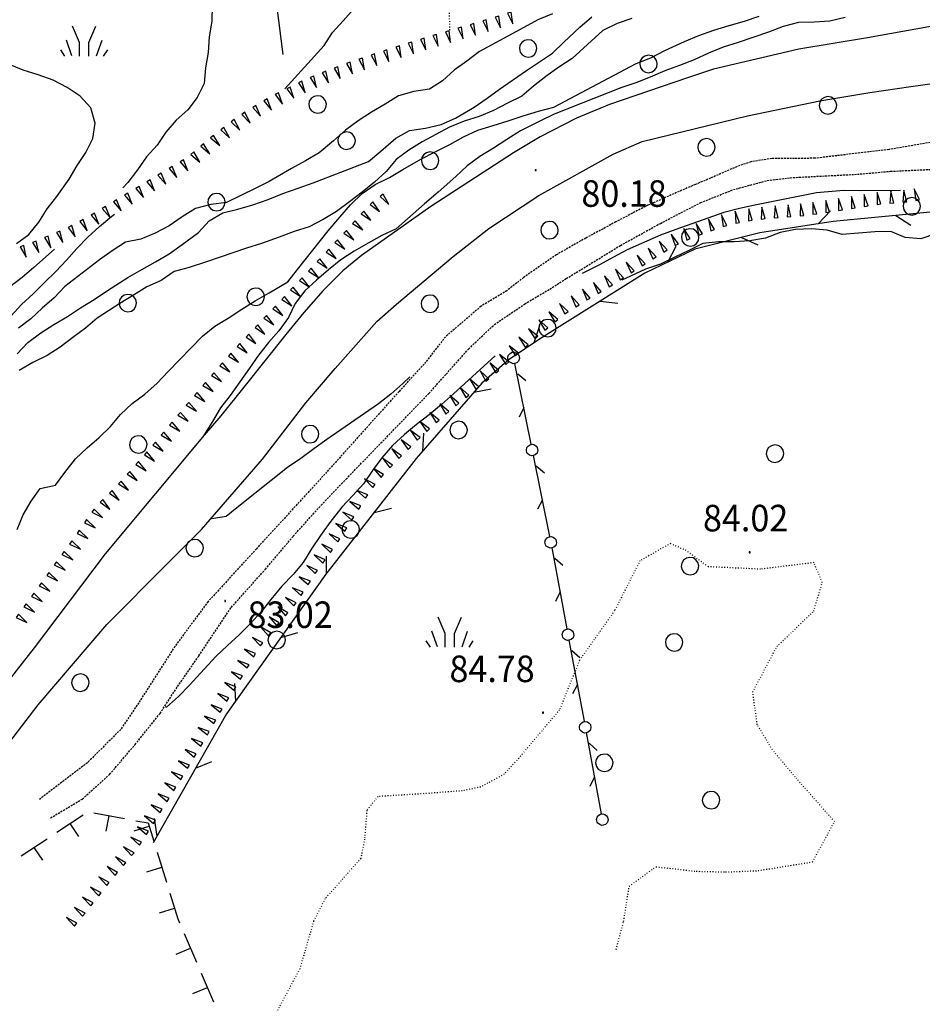
# Model space of a CAD drawing. Extents: x 1553577 to 1554172, y 4507799 to 4508639.
# Drawn here: x 1553902 to 1554017, y 4508079 to 4508205 of the extents above; entities that cross this region are included whole.
import ezdxf

# ---------------------------------------------------------------- set-up
doc = ezdxf.new("R2010")
doc.units = 0
doc.header["$MEASUREMENT"] = 0
doc.linetypes.add('DOT', pattern=[0.25, 0, -0.25])
doc.linetypes.add('HIDDEN', pattern=[0.375, 0.25, -0.125])
for name, color, linetype in [('ALBERO', 7, 'CONTINUOUS'), ('CURVA_DIRETT', 7, 'CONTINUOUS'), ('CURVA_INTERM', 7, 'CONTINUOUS'), ('DIVIS_COLTU', 7, 'CONTINUOUS'), ('ERBA', 7, 'CONTINUOUS'), ('FIUME', 7, 'CONTINUOUS'), ('MURO_A_SECCO', 7, 'CONTINUOUS'), ('PUNTO_QUOTA', 7, 'CONTINUOUS'), ('QUOTA', 7, 'CONTINUOUS'), ('RETE_METALL', 7, 'CONTINUOUS'), ('SIEPE', 7, 'CONTINUOUS'), ('SOMM_SCARPAT', 7, 'CONTINUOUS'), ('STRADA_BIANCA', 7, 'CONTINUOUS')]:
    doc.layers.add(name, color=color, linetype=linetype)
doc.styles.get("Standard").update_dxf_attribs({"font": 'txt', "height": 0.2})

# ---------------------------------------------------------------- blocks, each defined once
blk = doc.blocks.new('ALBERO')
at = {"layer": 'ALBERO', "color": 3, "linetype": 'CONTINUOUS'}
blk.add_lwpolyline([(1.06, 0.53), (0.8, 0.89), (0.44, 1.13), (0, 1.19), (-0.42, 1.09), (-0.78, 0.85), (-1.02, 0.47), (-1.08, 0.05), (-0.98, -0.39), (-0.74, -0.75), (-0.36, -0.97), (0.06, -1.05), (0.5, -0.95), (0.86, -0.69), (1.08, -0.33), (1.16, 0.11)], close=True, dxfattribs=at)
blk = doc.blocks.new('PUNTO')
at = {"layer": 'PUNTO_QUOTA', "color": 2, "linetype": 'CONTINUOUS'}
blk.add_lwpolyline([(-0.06, -0.06), (0.06, -0.06), (0.06, 0.06), (-0.06, 0.06)], close=True, dxfattribs=at)
at = {"layer": 'PUNTO_QUOTA', "color": 1, "linetype": 'CONTINUOUS'}
blk.add_lwpolyline([(0, 0), (0, 0)], dxfattribs=at)
at = {"layer": 'PUNTO_QUOTA', "color": 2, "linetype": 'CONTINUOUS'}
blk.add_lwpolyline([(0, 0), (0, 0)], dxfattribs=at)
blk.add_lwpolyline([(0, 0), (0, 0)], dxfattribs=at)
blk = doc.blocks.new('ERBA')
at = {"layer": 'ERBA', "color": 3, "linetype": 'CONTINUOUS'}
for p, q in [((-1.56, 0.02), (-2.26, 2.04)), ((1.6, 0.02), (2.3, 2.04)), ((-2.46, -0.02), (-2.98, 0.78)), ((2.5, -0.02), (3.02, 0.78))]:
    blk.add_line(p, q, dxfattribs=at)
for points in [[(-0.58, -0.02), (-0.58, 1.72), (-1.48, 3.82)], [(0.62, -0.02), (0.62, 1.72), (1.52, 3.82)]]:
    blk.add_lwpolyline(points, dxfattribs=at)

msp = doc.modelspace()

# ---------------------------------------------------------------- linework, layer by layer
at = {"layer": 'CURVA_DIRETT', "color": 2, "linetype": 'CONTINUOUS'}
msp.add_lwpolyline([(1553969.8, 4508206.13), (1553967.91, 4508205.33), (1553966.1, 4508204.38), (1553960.45, 4508201.28), (1553958.84, 4508200.07), (1553957.2, 4508198.9), (1553955.71, 4508197.53), (1553954.02, 4508196.45), (1553952.04, 4508196.16), (1553950.09, 4508195.63), (1553948.38, 4508194.53), (1553946.61, 4508193.52), (1553944.89, 4508192.41), (1553943.3, 4508191.2), (1553941.77, 4508189.86), (1553939.94, 4508188.32), (1553938.18, 4508187.3), (1553936.39, 4508186.31), (1553933.53, 4508184.66), (1553931.73, 4508183.74), (1553928.05, 4508181.94), (1553926.05, 4508181.68), (1553924.1, 4508181.2), (1553922.39, 4508180.11), (1553920.73, 4508178.95), (1553918.94, 4508178.03), (1553917.09, 4508177.25), (1553915.14, 4508176.86), (1553913.44, 4508175.77), (1553911.82, 4508174.59), (1553907.36, 4508171.21), (1553906, 4508169.73), (1553904.47, 4508168.44), (1553903.02, 4508167.06), (1553901.43, 4508165.84)], dxfattribs=at)
at = {"layer": 'CURVA_INTERM', "color": 10, "linetype": 'CONTINUOUS'}
msp.add_line((1553935.51, 4508196.51), (1553940.57, 4508202.04), dxfattribs=at)
for points in [[(1553901.18, 4508176.72), (1553902.75, 4508177.85), (1553904.04, 4508179.45), (1553905.12, 4508181.13), (1553906.34, 4508182.73), (1553907.94, 4508184.93), (1553908.93, 4508186.68), (1553910.07, 4508188.35), (1553910.94, 4508190.15), (1553911.27, 4508192.12), (1553910.68, 4508194.06), (1553909.34, 4508195.56), (1553907.68, 4508196.67), (1553905.86, 4508197.6), (1553903.94, 4508198.3), (1553902.02, 4508198.91), (1553900.16, 4508199.66), (1553898.48, 4508200.76), (1553897.18, 4508202.29), (1553896.21, 4508204.07), (1553895.08, 4508205.76), (1553893.91, 4508207.41), (1553893.09, 4508209.27), (1553893.06, 4508209.78)], [(1553926.74, 4508209.78), (1553926.45, 4508209.17), (1553926.23, 4508207.19), (1553926.18, 4508205.17), (1553925.86, 4508203.18), (1553925.7, 4508201.18), (1553925.36, 4508199.21), (1553925.2, 4508197.21), (1553924.3, 4508195.41), (1553923.1, 4508193.81), (1553921.6, 4508192.48), (1553920.3, 4508190.94), (1553919.18, 4508189.29), (1553917.82, 4508187.8), (1553916.66, 4508186.15), (1553915.45, 4508184.52), (1553914.79, 4508183.83)], [(1553940.57, 4508202.04), (1553941.63, 4508203.74), (1553943.01, 4508205.23), (1553944.35, 4508206.76)], [(1553901.25, 4508162.59), (1553902.64, 4508164.04), (1553904.28, 4508165.27), (1553905.98, 4508166.35), (1553907.71, 4508167.37), (1553909.39, 4508168.48), (1553911.11, 4508169.52), (1553912.83, 4508170.68), (1553915.41, 4508172.34), (1553917.21, 4508173.38), (1553918.98, 4508174.35), (1553920.7, 4508175.39), (1553922.37, 4508176.57), (1553924.48, 4508178.13), (1553925.84, 4508179.6), (1553927.57, 4508180.61), (1553929.53, 4508181.08), (1553931.45, 4508181.64), (1553933.38, 4508182.34), (1553935.25, 4508183.1), (1553937.21, 4508183.77), (1553939.14, 4508184.47), (1553946.24, 4508187.2), (1553947.8, 4508188.52), (1553949.73, 4508190.21), (1553951.49, 4508191.18), (1553953.52, 4508191.47), (1553955.52, 4508191.96), (1553957.38, 4508192.75), (1553959.75, 4508194.17), (1553961.41, 4508195.3), (1553963.02, 4508196.47), (1553966.45, 4508198.87), (1553968.14, 4508199.95), (1553969.8, 4508201.06), (1553971.23, 4508202.47), (1553973.27, 4508204.41), (1553974.82, 4508205.73)], [(1553901.27, 4508140.09), (1553902.05, 4508141.94), (1553903.05, 4508143.69), (1553904.21, 4508145.33), (1553906.18, 4508145.76), (1553907.37, 4508147.38), (1553908.73, 4508149.15), (1553910.21, 4508150.52), (1553911.76, 4508151.85), (1553913.21, 4508153.27), (1553914.5, 4508154.82), (1553916, 4508156.2), (1553917.61, 4508157.42), (1553919.17, 4508158.8), (1553920.58, 4508160.3), (1553925, 4508164.85), (1553926.57, 4508166.1), (1553928.29, 4508167.16), (1553930.01, 4508168.31), (1553931.73, 4508169.38), (1553933.5, 4508170.39), (1553935.9, 4508171.8), (1553937.13, 4508173.39), (1553941.09, 4508178.33), (1553942.55, 4508180.07), (1553943.93, 4508181.65), (1553945.44, 4508183.09), (1553947.1, 4508184.25), (1553948.91, 4508185.15), (1553950.63, 4508186.18), (1553952.93, 4508187.5), (1553954.77, 4508188.45), (1553956.63, 4508189.37), (1553958.4, 4508190.35), (1553960.23, 4508191.21), (1553962.18, 4508191.83), (1553964.13, 4508192.4), (1553966.04, 4508193.06), (1553967.98, 4508193.66), (1553969.95, 4508194.17), (1553980.48, 4508199.73), (1553982.35, 4508200.49), (1553984.18, 4508201.4), (1553986.66, 4508202.58), (1553988.52, 4508203.33), (1553990.43, 4508204), (1553992.39, 4508204.61), (1553994.34, 4508205.17), (1553996.25, 4508205.8)], [(1553979.93, 4508205.53), (1553978.04, 4508204.89), (1553976.24, 4508203.99), (1553972.28, 4508200.41), (1553970.61, 4508199.29), (1553968.94, 4508198.1), (1553967.36, 4508196.85), (1553965.84, 4508195.55), (1553964.02, 4508194.68), (1553962.23, 4508193.74), (1553960.39, 4508192.96), (1553958.48, 4508192.37), (1553956.62, 4508191.6), (1553954.84, 4508190.67), (1553953.09, 4508189.7), (1553951.38, 4508188.65), (1553949.76, 4508187.46), (1553948.48, 4508185.92), (1553947, 4508184.54), (1553945.43, 4508183.27), (1553943.82, 4508182.05), (1553942.14, 4508180.81), (1553940.41, 4508179.77), (1553938.62, 4508178.83), (1553936.7, 4508178.22), (1553934.79, 4508177.5), (1553932.55, 4508176.7), (1553930.61, 4508176.09), (1553927.25, 4508174.97), (1553925.36, 4508174.3), (1553923.29, 4508173.61), (1553921.34, 4508173.11), (1553919.7, 4508171.96), (1553917.86, 4508171.17), (1553916.17, 4508170.09), (1553914.39, 4508169), (1553911.52, 4508167.15), (1553910.01, 4508165.84), (1553908.38, 4508164.67), (1553906.79, 4508163.43), (1553905.09, 4508162.35), (1553903.25, 4508161.48), (1553901.54, 4508160.44)], [(1554007.26, 4508205.66), (1554005.28, 4508205.17), (1554003.26, 4508205.05), (1554001.25, 4508205.02), (1553999.32, 4508204.49), (1553997.45, 4508203.75), (1553993.55, 4508202.46), (1553991.63, 4508201.86), (1553989.77, 4508201.07), (1553987.92, 4508200.24), (1553986.05, 4508199.49), (1553984.16, 4508198.8), (1553982.3, 4508198.01), (1553980.43, 4508197.28), (1553978.52, 4508196.65), (1553969.98, 4508193.26), (1553968.17, 4508192.38), (1553965.68, 4508191.12), (1553963.96, 4508190.04), (1553962.23, 4508188.91), (1553960.49, 4508187.85), (1553958.88, 4508186.63), (1553957.4, 4508185.27), (1553955.14, 4508183.27), (1553953.39, 4508181.79), (1553949.77, 4508178.58), (1553947.94, 4508177.74), (1553946.17, 4508176.76), (1553944.41, 4508175.71), (1553942.7, 4508174.59), (1553941.11, 4508173.34), (1553939.57, 4508172.02), (1553938.09, 4508170.62), (1553936.86, 4508169.04), (1553936.01, 4508167.22), (1553934.77, 4508165.54), (1553933.43, 4508164.01), (1553932.16, 4508162.41), (1553931, 4508160.73), (1553928.52, 4508157.25), (1553927.3, 4508155.65), (1553926.27, 4508153.93), (1553925.1, 4508152.07)], [(1554014.34, 4508183.47), (1554009.11, 4508183.46), (1554007.08, 4508183.48), (1554003.57, 4508183.18), (1553995.68, 4508181.61), (1553993.73, 4508181.2), (1553991.7, 4508180.66), (1553985.55, 4508178.5), (1553983.62, 4508177.79), (1553981.19, 4508176.72), (1553979.36, 4508175.87), (1553977.58, 4508174.95), (1553975.81, 4508173.99), (1553973.6, 4508172.86)], [(1553900.48, 4508167.42), (1553901.84, 4508168.91), (1553903.33, 4508170.25), (1553904.73, 4508171.68), (1553906.2, 4508173.12), (1553907.57, 4508174.58), (1553908.91, 4508176.07), (1553910.3, 4508177.53), (1553911.8, 4508178.88), (1553913.38, 4508180.19), (1553913.72, 4508180.44)], [(1554018.82, 4508177.94), (1554016.93, 4508177.29), (1554014.93, 4508177.49), (1554013.07, 4508178.24), (1554011.06, 4508178.18), (1554006.86, 4508177.84), (1554004.94, 4508178.39), (1554002.93, 4508178.58), (1554000.9, 4508178.48), (1553998.92, 4508178.13), (1553997.04, 4508177.39), (1553995.05, 4508177.05), (1553993.05, 4508176.92), (1553991.04, 4508176.91), (1553989.04, 4508176.7), (1553987.25, 4508175.8), (1553985.43, 4508174.96), (1553983.59, 4508174.06), (1553981.7, 4508173.4), (1553979.75, 4508172.52), (1553978.67, 4508172.01)], [(1553906.03, 4508175.96), (1553903.42, 4508173.65), (1553901.89, 4508172.36), (1553900.29, 4508171.13), (1553898.64, 4508169.94), (1553896.84, 4508169.04), (1553893.23, 4508167.3), (1553891.3, 4508166.74), (1553889.39, 4508166.13), (1553887.49, 4508165.45), (1553877.96, 4508157.95), (1553870.21, 4508148.86)], [(1553962.45, 4508162.32), (1553957.1, 4508157.47), (1553955.59, 4508156.07), (1553954, 4508154.76), (1553952.39, 4508153.53), (1553950.82, 4508152.24), (1553949.32, 4508150.83), (1553947.95, 4508149.27), (1553946.73, 4508147.62), (1553945.61, 4508145.91), (1553944.23, 4508144.43), (1553942.8, 4508142.96), (1553941.3, 4508140.99), (1553940.09, 4508139.33), (1553938.95, 4508137.61), (1553937.87, 4508135.87), (1553936.57, 4508134.31), (1553935.15, 4508132.84), (1553933.73, 4508131.13), (1553932.48, 4508129.54), (1553931.1, 4508128), (1553929.66, 4508126.58), (1553928.18, 4508125.22), (1553926.71, 4508123.82), (1553924.72, 4508121.69), (1553923.32, 4508120.15), (1553921.9, 4508118.68), (1553920.39, 4508117.35), (1553920.23, 4508117.34)], [(1553951.53, 4508159.61), (1553950.64, 4508158.77), (1553949.09, 4508157.43), (1553947.5, 4508156.19), (1553940.91, 4508151.6), (1553939.22, 4508150.41), (1553937.56, 4508149.17), (1553935.88, 4508148), (1553929.59, 4508143.02), (1553928.01, 4508141.76), (1553926.17, 4508141.45)]]:
    msp.add_lwpolyline(points, dxfattribs=at)
at = {"layer": 'DIVIS_COLTU', "linetype": 'DOT'}
for points in [[(1553956.66, 4508204.03), (1553956.05, 4508222.83), (1553938.91, 4508221.65)], [(1553977.93, 4508086.32), (1553978.89, 4508089.9), (1553979.61, 4508094.41), (1553983.04, 4508096.9), (1553988.18, 4508096.32), (1553991.94, 4508096.23), (1553996.11, 4508096.4), (1554003.07, 4508097.52), (1554005.88, 4508102.67), (1554000.86, 4508108.37), (1553997.93, 4508111.87), (1553996, 4508115.08), (1553995.41, 4508119.28), (1553998.51, 4508125.1), (1554003.22, 4508129.63), (1554004.32, 4508133.3), (1554003.23, 4508135.84), (1553996.42, 4508135), (1553989.73, 4508135.31), (1553986.91, 4508137.38), (1553984.88, 4508138.28), (1553980.98, 4508136.08), (1553977.74, 4508129.69), (1553973.23, 4508123.32), (1553970.68, 4508116.98), (1553965.46, 4508110.8), (1553963.61, 4508108.77), (1553960.59, 4508107.1), (1553958.24, 4508106.62), (1553954.02, 4508106.3), (1553947.45, 4508105.88), (1553946.02, 4508104.13), (1553945.73, 4508100.43), (1553945.25, 4508097.96), (1553940.68, 4508092.8), (1553939.21, 4508089.93), (1553937.43, 4508083.81), (1553933.8, 4508077.04)]]:
    msp.add_lwpolyline(points, dxfattribs=at)
at = {"layer": 'FIUME', "color": 5, "linetype": 'CONTINUOUS'}
for points in [[(1554020.79, 4508204.94), (1554010.12, 4508203.04), (1554001.3, 4508201.6), (1553990.41, 4508199.01), (1553987.07, 4508197.9), (1553977.07, 4508194.5), (1553972.84, 4508192.73), (1553968.2, 4508190.34), (1553964.78, 4508188.3), (1553954.22, 4508181.45), (1553945.34, 4508175.17), (1553942.95, 4508173.21), (1553940.42, 4508170.7), (1553937.94, 4508167.86), (1553935.64, 4508165.06), (1553930.28, 4508158.3), (1553927.32, 4508154.62), (1553925.21, 4508152.15), (1553912.55, 4508136.96), (1553903.43, 4508124.93), (1553893.59, 4508112.38)], [(1553891.65, 4508101.63), (1553903.96, 4508117.63), (1553912.75, 4508127.9), (1553920.48, 4508135.69), (1553924.86, 4508140.08), (1553932.68, 4508149.07), (1553938.21, 4508156.32), (1553941.95, 4508160.69), (1553947.32, 4508166.73), (1553949.82, 4508168.93), (1553957.09, 4508175.02), (1553961.64, 4508178.62), (1553968.02, 4508182.83), (1553977.55, 4508188.16), (1553981.27, 4508189.75), (1553994.75, 4508193.07), (1554004.02, 4508194.98), (1554010.39, 4508196.02), (1554015.66, 4508196.79), (1554020.27, 4508197.44)]]:
    msp.add_lwpolyline(points, dxfattribs=at)
at = {"layer": 'MURO_A_SECCO', "linetype": 'CONTINUOUS'}
for p, q in [((1553906.36, 4508101.32), (1553909.7, 4508103.53)), ((1553911.06, 4508103.79), (1553915, 4508103.07)), ((1553912.67, 4508101.46), (1553913.03, 4508103.43)), ((1553909.14, 4508100.76), (1553908.03, 4508102.42)), ((1553916.24, 4508101.51), (1553918.15, 4508102.1)), ((1553901.78, 4508098.28), (1553905.11, 4508100.49)), ((1553904.55, 4508097.72), (1553903.45, 4508099.38)), ((1553919.19, 4508098.76), (1553920.37, 4508094.94)), ((1553917.87, 4508096.26), (1553919.78, 4508096.85)), ((1553919.5, 4508091), (1553921.41, 4508091.6)), ((1553922.65, 4508088.33), (1553924.23, 4508084.66)), ((1553921.61, 4508085.7), (1553923.44, 4508086.49)), ((1553924.82, 4508083.28), (1553926.4, 4508079.6)), ((1553923.77, 4508080.65), (1553925.61, 4508081.44))]:
    msp.add_line(p, q, dxfattribs=at)
for points in [[(1553916.47, 4508102.79), (1553918.02, 4508102.51), (1553918.74, 4508100.19)], [(1553920.82, 4508093.51), (1553921.84, 4508090.23), (1553922.06, 4508089.71)]]:
    msp.add_lwpolyline(points, dxfattribs=at)
at = {"layer": 'RETE_METALL', "color": 3, "linetype": 'CONTINUOUS'}
for p, q in [((1554005.36, 4508180.88), (1554003.8, 4508179.22)), ((1554013.74, 4508180.28), (1554015.66, 4508179.06)), ((1553985.55, 4508176.33), (1553984.52, 4508174.29)), ((1553993.96, 4508177.46), (1553996.05, 4508176.55)), ((1553975.87, 4508169.32), (1553978.13, 4508169.08)), ((1553968.12, 4508166.15), (1553967.41, 4508163.99)), ((1553959.71, 4508157.67), (1553961.95, 4508158.11)), ((1553953.27, 4508152.4), (1553953.15, 4508150.12)), ((1553946.95, 4508142.27), (1553949.16, 4508142.83)), ((1553940.8, 4508136.67), (1553940.8, 4508134.39)), ((1553935, 4508126.24), (1553937.18, 4508126.9)), ((1553929.1, 4508120.38), (1553929.2, 4508118.1)), ((1553924.09, 4508109.51), (1553926.19, 4508110.39)), ((1553918.82, 4508103.07), (1553919.15, 4508100.82))]:
    msp.add_line(p, q, dxfattribs=at)
for points in [[(1553915.96, 4508245.69), (1553930.71, 4508236.75), (1553935.27, 4508200.92)], [(1554021.7, 4508181.04), (1554005.71, 4508179.52), (1553996.32, 4508178.06), (1553988.02, 4508175.96), (1553981.62, 4508172.91), (1553968.44, 4508164.68), (1553964.29, 4508161.9), (1553960.72, 4508158.83), (1553952.32, 4508149.17), (1553940.79, 4508134.37), (1553928.05, 4508116.49), (1553918.66, 4508099.96)]]:
    msp.add_lwpolyline(points, dxfattribs=at)
at = {"layer": 'SIEPE', "color": 3, "linetype": 'CONTINUOUS'}
for p, q in [((1553964.69, 4508162.8), (1553964.63, 4508163.1)), ((1553967.06, 4508151), (1553964.98, 4508161.35)), ((1553966.37, 4508159.1), (1553965.34, 4508159.99)), ((1553966.12, 4508155.7), (1553965.51, 4508154.48)), ((1553969.44, 4508139.19), (1553967.35, 4508149.55)), ((1553968.75, 4508147.3), (1553967.71, 4508148.19)), ((1553968.49, 4508143.9), (1553967.88, 4508142.67)), ((1553971.09, 4508135.47), (1553970.07, 4508136.38)), ((1553970.78, 4508132.08), (1553970.15, 4508130.86)), ((1553973.86, 4508115.52), (1553971.93, 4508125.9)), ((1553973.29, 4508123.63), (1553972.26, 4508124.54)), ((1553972.98, 4508120.24), (1553972.35, 4508119.03)), ((1553976.06, 4508103.69), (1553974.13, 4508114.07)), ((1553975.49, 4508111.8), (1553974.46, 4508112.71)), ((1553975.18, 4508108.4), (1553974.55, 4508107.19))]:
    msp.add_line(p, q, dxfattribs=at)
for points in [[(1553964.94, 4508161.34), (1553964.75, 4508161.3), (1553964.48, 4508161.41), (1553964.24, 4508161.57), (1553964.13, 4508161.71), (1553964.06, 4508162.06), (1553964.13, 4508162.36), (1553964.36, 4508162.61), (1553964.54, 4508162.73), (1553964.86, 4508162.79), (1553965.11, 4508162.72), (1553965.31, 4508162.56), (1553965.47, 4508162.39), (1553965.55, 4508161.99), (1553965.45, 4508161.65), (1553965.21, 4508161.44), (1553964.94, 4508161.34)], [(1553967.32, 4508149.54), (1553967.12, 4508149.5), (1553966.85, 4508149.61), (1553966.62, 4508149.76), (1553966.51, 4508149.91), (1553966.44, 4508150.26), (1553966.5, 4508150.56), (1553966.73, 4508150.81), (1553966.91, 4508150.93), (1553967.23, 4508150.99), (1553967.49, 4508150.92), (1553967.68, 4508150.75), (1553967.84, 4508150.58), (1553967.92, 4508150.19), (1553967.83, 4508149.84), (1553967.58, 4508149.63), (1553967.32, 4508149.54)], [(1553969.69, 4508137.73), (1553969.49, 4508137.69), (1553969.23, 4508137.8), (1553968.99, 4508137.96), (1553968.88, 4508138.1), (1553968.81, 4508138.45), (1553968.87, 4508138.75), (1553969.11, 4508139), (1553969.29, 4508139.12), (1553969.6, 4508139.18), (1553969.86, 4508139.11), (1553970.06, 4508138.95), (1553970.21, 4508138.78), (1553970.29, 4508138.39), (1553970.2, 4508138.04), (1553969.95, 4508137.83), (1553969.69, 4508137.73)], [(1553971.66, 4508127.36), (1553969.77, 4508137.53), (1553969.73, 4508137.74)], [(1553971.89, 4508125.9), (1553971.69, 4508125.86), (1553971.43, 4508125.97), (1553971.2, 4508126.13), (1553971.09, 4508126.28), (1553971.02, 4508126.63), (1553971.09, 4508126.93), (1553971.33, 4508127.18), (1553971.51, 4508127.29), (1553971.82, 4508127.35), (1553972.08, 4508127.28), (1553972.28, 4508127.11), (1553972.43, 4508126.93), (1553972.5, 4508126.54), (1553972.41, 4508126.2), (1553972.16, 4508125.99), (1553971.89, 4508125.9)], [(1553974.09, 4508114.06), (1553973.89, 4508114.02), (1553973.63, 4508114.14), (1553973.4, 4508114.3), (1553973.29, 4508114.44), (1553973.22, 4508114.79), (1553973.29, 4508115.09), (1553973.53, 4508115.34), (1553973.71, 4508115.45), (1553974.02, 4508115.51), (1553974.28, 4508115.44), (1553974.48, 4508115.27), (1553974.63, 4508115.1), (1553974.7, 4508114.7), (1553974.6, 4508114.36), (1553974.36, 4508114.15), (1553974.09, 4508114.06)], [(1553976.29, 4508102.22), (1553976.09, 4508102.19), (1553975.83, 4508102.3), (1553975.6, 4508102.46), (1553975.49, 4508102.6), (1553975.42, 4508102.96), (1553975.49, 4508103.25), (1553975.73, 4508103.5), (1553975.91, 4508103.62), (1553976.22, 4508103.67), (1553976.48, 4508103.6), (1553976.68, 4508103.43), (1553976.83, 4508103.26), (1553976.9, 4508102.87), (1553976.8, 4508102.52), (1553976.56, 4508102.31), (1553976.29, 4508102.22)]]:
    msp.add_lwpolyline(points, dxfattribs=at)
at = {"layer": 'SOMM_SCARPAT', "color": 10, "linetype": 'CONTINUOUS'}
for points in [[(1553960.85, 4508205.2), (1553961.53, 4508203.83), (1553961.31, 4508205.34), (1553960.85, 4508205.2)], [(1553962.43, 4508205.68), (1553963.13, 4508204.32), (1553962.9, 4508205.82), (1553962.43, 4508205.68)], [(1553964.02, 4508206.18), (1553964.72, 4508204.82), (1553964.48, 4508206.32), (1553964.02, 4508206.18)], [(1553957.66, 4508204.26), (1553958.33, 4508202.89), (1553958.13, 4508204.39), (1553957.66, 4508204.26)], [(1553959.25, 4508204.72), (1553959.93, 4508203.36), (1553959.72, 4508204.86), (1553959.25, 4508204.72)], [(1553952.89, 4508202.84), (1553953.57, 4508201.49), (1553953.35, 4508202.99), (1553952.89, 4508202.84)], [(1553954.48, 4508203.32), (1553955.15, 4508201.96), (1553954.95, 4508203.46), (1553954.48, 4508203.32)], [(1553956.07, 4508203.79), (1553956.74, 4508202.42), (1553956.54, 4508203.93), (1553956.07, 4508203.79)], [(1553948.14, 4508201.35), (1553948.84, 4508200), (1553948.6, 4508201.5), (1553948.14, 4508201.35)], [(1553949.72, 4508201.86), (1553950.42, 4508200.51), (1553950.18, 4508202.01), (1553949.72, 4508201.86)], [(1553951.3, 4508202.36), (1553952, 4508201), (1553951.77, 4508202.5), (1553951.3, 4508202.36)], [(1553944.99, 4508200.29), (1553945.72, 4508198.96), (1553945.45, 4508200.45), (1553944.99, 4508200.29)], [(1553946.56, 4508200.83), (1553947.29, 4508199.5), (1553947.02, 4508200.99), (1553946.56, 4508200.83)], [(1553941.86, 4508199.17), (1553942.62, 4508197.85), (1553942.32, 4508199.34), (1553941.86, 4508199.17)], [(1553943.42, 4508199.74), (1553944.18, 4508198.43), (1553943.88, 4508199.91), (1553943.42, 4508199.74)], [(1553938.77, 4508197.96), (1553939.56, 4508196.66), (1553939.23, 4508198.14), (1553938.77, 4508197.96)], [(1553940.32, 4508198.57), (1553941.11, 4508197.27), (1553940.77, 4508198.75), (1553940.32, 4508198.57)], [(1553935.78, 4508196.52), (1553936.68, 4508195.3), (1553936.21, 4508196.74), (1553935.78, 4508196.52)], [(1553937.26, 4508197.26), (1553938.12, 4508196.01), (1553937.71, 4508197.47), (1553937.26, 4508197.26)], [(1553932.84, 4508194.97), (1553933.8, 4508193.79), (1553933.27, 4508195.21), (1553932.84, 4508194.97)], [(1553934.3, 4508195.76), (1553935.21, 4508194.55), (1553934.73, 4508195.99), (1553934.3, 4508195.76)], [(1553931.41, 4508194.12), (1553932.43, 4508192.99), (1553931.83, 4508194.38), (1553931.41, 4508194.12)], [(1553930.02, 4508193.22), (1553931.08, 4508192.13), (1553930.42, 4508193.5), (1553930.02, 4508193.22)], [(1553927.33, 4508191.27), (1553928.46, 4508190.25), (1553927.71, 4508191.57), (1553927.33, 4508191.27)], [(1553928.65, 4508192.27), (1553929.76, 4508191.22), (1553929.05, 4508192.56), (1553928.65, 4508192.27)], [(1553926.03, 4508190.23), (1553927.19, 4508189.25), (1553926.41, 4508190.55), (1553926.03, 4508190.23)], [(1553924.76, 4508189.17), (1553925.92, 4508188.19), (1553925.13, 4508189.48), (1553924.76, 4508189.17)], [(1553923.48, 4508188.11), (1553924.64, 4508187.12), (1553923.86, 4508188.42), (1553923.48, 4508188.11)], [(1553920.7, 4508186.31), (1553921.7, 4508185.16), (1553921.12, 4508186.56), (1553920.7, 4508186.31)], [(1553922.12, 4508187.17), (1553923.12, 4508186.02), (1553922.54, 4508187.42), (1553922.12, 4508187.17)], [(1553919.28, 4508185.45), (1553920.28, 4508184.3), (1553919.7, 4508185.7), (1553919.28, 4508185.45)], [(1553916.44, 4508183.74), (1553917.43, 4508182.58), (1553916.86, 4508183.99), (1553916.44, 4508183.74)], [(1553917.86, 4508184.58), (1553918.86, 4508183.44), (1553918.28, 4508184.84), (1553917.86, 4508184.58)], [(1553915.01, 4508182.89), (1553916, 4508181.73), (1553915.43, 4508183.14), (1553915.01, 4508182.89)], [(1553947.73, 4508182.74), (1553948.83, 4508181.69), (1553948.13, 4508183.03), (1553947.73, 4508182.74)], [(1554008.53, 4508181.27), (1554008.04, 4508182.71), (1554008.04, 4508181.19), (1554008.53, 4508181.27)], [(1554010.17, 4508181.52), (1554009.68, 4508182.97), (1554009.68, 4508181.45), (1554010.17, 4508181.52)], [(1554011.81, 4508181.78), (1554011.32, 4508183.22), (1554011.33, 4508181.7), (1554011.81, 4508181.78)], [(1554013.46, 4508181.92), (1554013.08, 4508183.4), (1554012.97, 4508181.88), (1554013.46, 4508181.92)], [(1554015.12, 4508182.05), (1554014.74, 4508183.53), (1554014.63, 4508182.02), (1554015.12, 4508182.05)], [(1554016.75, 4508182.34), (1554016.09, 4508183.72), (1554016.28, 4508182.21), (1554016.75, 4508182.34)], [(1553912.15, 4508181.19), (1553913.15, 4508180.04), (1553912.58, 4508181.44), (1553912.15, 4508181.19)], [(1553913.58, 4508182.04), (1553914.57, 4508180.88), (1553914, 4508182.29), (1553913.58, 4508182.04)], [(1553946.43, 4508181.7), (1553947.64, 4508180.78), (1553946.79, 4508182.04), (1553946.43, 4508181.7)], [(1553997, 4508179.89), (1553996.58, 4508181.35), (1553996.51, 4508179.83), (1553997, 4508179.89)], [(1553998.65, 4508180.04), (1553998.28, 4508181.51), (1553998.16, 4508180), (1553998.65, 4508180.04)], [(1554000.3, 4508180.16), (1553999.93, 4508181.64), (1553999.81, 4508180.13), (1554000.3, 4508180.16)], [(1554001.96, 4508180.3), (1554001.52, 4508181.76), (1554001.47, 4508180.24), (1554001.96, 4508180.3)], [(1554003.61, 4508180.52), (1554003.12, 4508181.96), (1554003.12, 4508180.44), (1554003.61, 4508180.52)], [(1554005.25, 4508180.77), (1554004.76, 4508182.21), (1554004.76, 4508180.69), (1554005.25, 4508180.77)], [(1554006.89, 4508181.02), (1554006.41, 4508182.46), (1554006.4, 4508180.94), (1554006.89, 4508181.02)], [(1553910.73, 4508180.35), (1553911.71, 4508179.19), (1553911.15, 4508180.59), (1553910.73, 4508180.35)], [(1553945.28, 4508180.51), (1553946.55, 4508179.67), (1553945.62, 4508180.86), (1553945.28, 4508180.51)], [(1553992.11, 4508179.01), (1553991.41, 4508180.36), (1553991.64, 4508178.86), (1553992.11, 4508179.01)], [(1553993.72, 4508179.4), (1553993.18, 4508180.83), (1553993.23, 4508179.31), (1553993.72, 4508179.4)], [(1553995.35, 4508179.68), (1553994.9, 4508181.14), (1553994.86, 4508179.62), (1553995.35, 4508179.68)], [(1553907.81, 4508178.77), (1553908.7, 4508177.54), (1553908.25, 4508178.99), (1553907.81, 4508178.77)], [(1553909.29, 4508179.52), (1553910.24, 4508178.33), (1553909.72, 4508179.76), (1553909.29, 4508179.52)], [(1553944.2, 4508179.25), (1553945.5, 4508178.46), (1553944.52, 4508179.62), (1553944.2, 4508179.25)], [(1553988.97, 4508177.94), (1553988.19, 4508179.25), (1553988.51, 4508177.77), (1553988.97, 4508177.94)], [(1553990.53, 4508178.51), (1553989.77, 4508179.83), (1553990.07, 4508178.34), (1553990.53, 4508178.51)], [(1553904.77, 4508177.45), (1553905.57, 4508176.16), (1553905.22, 4508177.63), (1553904.77, 4508177.45)], [(1553906.29, 4508178.1), (1553907.13, 4508176.83), (1553906.74, 4508178.3), (1553906.29, 4508178.1)], [(1553943.07, 4508178.03), (1553944.35, 4508177.19), (1553943.41, 4508178.38), (1553943.07, 4508178.03)], [(1553985.9, 4508176.67), (1553984.99, 4508177.9), (1553985.47, 4508176.45), (1553985.9, 4508176.67)], [(1553987.42, 4508177.34), (1553986.59, 4508178.61), (1553986.97, 4508177.14), (1553987.42, 4508177.34)], [(1553901.66, 4508176.28), (1553902.4, 4508174.95), (1553902.12, 4508176.44), (1553901.66, 4508176.28)], [(1553903.23, 4508176.82), (1553904.03, 4508175.53), (1553903.68, 4508177.01), (1553903.23, 4508176.82)], [(1553941.94, 4508176.81), (1553943.22, 4508175.98), (1553942.28, 4508177.17), (1553941.94, 4508176.81)], [(1553984.45, 4508175.88), (1553983.43, 4508177), (1553984.04, 4508175.61), (1553984.45, 4508175.88)], [(1553940.81, 4508175.6), (1553942.08, 4508174.77), (1553941.14, 4508175.96), (1553940.81, 4508175.6)], [(1553981.65, 4508174.09), (1553980.62, 4508175.22), (1553981.24, 4508173.83), (1553981.65, 4508174.09)], [(1553983.05, 4508174.99), (1553982.03, 4508176.11), (1553982.64, 4508174.72), (1553983.05, 4508174.99)], [(1553939.68, 4508174.38), (1553940.95, 4508173.55), (1553940.01, 4508174.74), (1553939.68, 4508174.38)], [(1553980.25, 4508173.2), (1553979.22, 4508174.32), (1553979.84, 4508172.93), (1553980.25, 4508173.2)], [(1553938.54, 4508173.17), (1553939.82, 4508172.34), (1553938.88, 4508173.53), (1553938.54, 4508173.17)], [(1553977.45, 4508171.42), (1553976.44, 4508172.56), (1553977.03, 4508171.17), (1553977.45, 4508171.42)], [(1553978.86, 4508172.3), (1553977.83, 4508173.42), (1553978.44, 4508172.04), (1553978.86, 4508172.3)], [(1553937.41, 4508171.96), (1553938.68, 4508171.13), (1553937.74, 4508172.32), (1553937.41, 4508171.96)], [(1553976.03, 4508170.56), (1553975.03, 4508171.72), (1553975.61, 4508170.31), (1553976.03, 4508170.56)], [(1553936.27, 4508170.75), (1553937.54, 4508169.91), (1553936.61, 4508171.11), (1553936.27, 4508170.75)], [(1553973.18, 4508168.86), (1553972.17, 4508170.01), (1553972.76, 4508168.61), (1553973.18, 4508168.86)], [(1553974.6, 4508169.72), (1553973.61, 4508170.87), (1553974.18, 4508169.47), (1553974.6, 4508169.72)], [(1553934, 4508168.33), (1553935.26, 4508167.49), (1553934.33, 4508168.69), (1553934, 4508168.33)], [(1553935.14, 4508169.54), (1553936.41, 4508168.7), (1553935.47, 4508169.9), (1553935.14, 4508169.54)], [(1553971.77, 4508167.98), (1553970.67, 4508169.04), (1553971.38, 4508167.69), (1553971.77, 4508167.98)], [(1553932.85, 4508167.13), (1553934.12, 4508166.29), (1553933.19, 4508167.49), (1553932.85, 4508167.13)], [(1553970.46, 4508166.97), (1553969.3, 4508167.96), (1553970.08, 4508166.66), (1553970.46, 4508166.97)], [(1553931.71, 4508165.93), (1553932.98, 4508165.08), (1553932.05, 4508166.28), (1553931.71, 4508165.93)], [(1553969.18, 4508165.92), (1553968.02, 4508166.91), (1553968.8, 4508165.6), (1553969.18, 4508165.92)], [(1553930.57, 4508164.72), (1553931.83, 4508163.88), (1553930.9, 4508165.08), (1553930.57, 4508164.72)], [(1553967.92, 4508164.84), (1553966.73, 4508165.79), (1553967.55, 4508164.51), (1553967.92, 4508164.84)], [(1553929.43, 4508163.52), (1553930.7, 4508162.69), (1553929.76, 4508163.88), (1553929.43, 4508163.52)], [(1553966.67, 4508163.74), (1553965.48, 4508164.7), (1553966.3, 4508163.42), (1553966.67, 4508163.74)], [(1553928.3, 4508162.29), (1553929.6, 4508161.5), (1553928.63, 4508162.66), (1553928.3, 4508162.29)], [(1553964.18, 4508161.55), (1553962.99, 4508162.5), (1553963.81, 4508161.22), (1553964.18, 4508161.55)], [(1553965.42, 4508162.65), (1553964.24, 4508163.6), (1553965.05, 4508162.32), (1553965.42, 4508162.65)], [(1553927.21, 4508161.05), (1553928.5, 4508160.25), (1553927.53, 4508161.42), (1553927.21, 4508161.05)], [(1553962.92, 4508160.46), (1553961.75, 4508161.43), (1553962.55, 4508160.14), (1553962.92, 4508160.46)], [(1553926.12, 4508159.79), (1553927.43, 4508159.02), (1553926.44, 4508160.16), (1553926.12, 4508159.79)], [(1553961.65, 4508159.39), (1553960.51, 4508160.39), (1553961.27, 4508159.08), (1553961.65, 4508159.39)], [(1553925.05, 4508158.52), (1553926.36, 4508157.75), (1553925.36, 4508158.9), (1553925.05, 4508158.52)], [(1553960.37, 4508158.34), (1553959.22, 4508159.34), (1553959.99, 4508158.03), (1553960.37, 4508158.34)], [(1553923.98, 4508157.25), (1553925.3, 4508156.49), (1553924.3, 4508157.63), (1553923.98, 4508157.25)], [(1553959.08, 4508157.3), (1553957.92, 4508158.29), (1553958.7, 4508156.98), (1553959.08, 4508157.3)], [(1553922.91, 4508155.98), (1553924.23, 4508155.22), (1553923.23, 4508156.36), (1553922.91, 4508155.98)], [(1553956.52, 4508155.18), (1553955.36, 4508156.17), (1553956.14, 4508154.87), (1553956.52, 4508155.18)], [(1553957.8, 4508156.24), (1553956.64, 4508157.23), (1553957.42, 4508155.93), (1553957.8, 4508156.24)], [(1553921.85, 4508154.71), (1553923.16, 4508153.94), (1553922.16, 4508155.08), (1553921.85, 4508154.71)], [(1553955.26, 4508154.1), (1553954.07, 4508155.05), (1553954.89, 4508153.77), (1553955.26, 4508154.1)], [(1553920.78, 4508153.44), (1553922.09, 4508152.67), (1553921.09, 4508153.81), (1553920.78, 4508153.44)], [(1553954.03, 4508152.98), (1553952.81, 4508153.89), (1553953.68, 4508152.64), (1553954.03, 4508152.98)], [(1553919.71, 4508152.17), (1553921.02, 4508151.4), (1553920.02, 4508152.55), (1553919.71, 4508152.17)], [(1553952.83, 4508151.84), (1553951.61, 4508152.74), (1553952.48, 4508151.5), (1553952.83, 4508151.84)], [(1553918.63, 4508150.9), (1553919.95, 4508150.13), (1553918.95, 4508151.28), (1553918.63, 4508150.9)], [(1553951.65, 4508150.68), (1553950.4, 4508151.56), (1553951.3, 4508150.33), (1553951.65, 4508150.68)], [(1553917.56, 4508149.64), (1553918.85, 4508148.85), (1553917.88, 4508150.01), (1553917.56, 4508149.64)], [(1553950.47, 4508149.51), (1553949.23, 4508150.39), (1553950.12, 4508149.16), (1553950.47, 4508149.51)], [(1553916.46, 4508148.4), (1553917.76, 4508147.6), (1553916.78, 4508148.77), (1553916.46, 4508148.4)], [(1553949.31, 4508148.32), (1553948.05, 4508149.18), (1553948.96, 4508147.97), (1553949.31, 4508148.32)], [(1553915.35, 4508147.16), (1553916.64, 4508146.34), (1553915.68, 4508147.52), (1553915.35, 4508147.16)], [(1553948.17, 4508147.12), (1553946.86, 4508147.9), (1553947.85, 4508146.75), (1553948.17, 4508147.12)], [(1553914.24, 4508145.93), (1553915.52, 4508145.11), (1553914.57, 4508146.29), (1553914.24, 4508145.93)], [(1553947.09, 4508145.86), (1553945.74, 4508146.57), (1553946.79, 4508145.47), (1553947.09, 4508145.86)], [(1553913.09, 4508144.73), (1553914.33, 4508143.85), (1553913.44, 4508145.08), (1553913.09, 4508144.73)], [(1553946.13, 4508144.51), (1553944.72, 4508145.09), (1553945.87, 4508144.09), (1553946.13, 4508144.51)], [(1553911.9, 4508143.58), (1553913.12, 4508142.67), (1553912.25, 4508143.92), (1553911.9, 4508143.58)], [(1553945.24, 4508143.1), (1553943.84, 4508143.68), (1553944.98, 4508142.69), (1553945.24, 4508143.1)], [(1553910.84, 4508142.3), (1553912.2, 4508141.62), (1553911.13, 4508142.69), (1553910.84, 4508142.3)], [(1553944.36, 4508141.7), (1553942.95, 4508142.28), (1553944.1, 4508141.28), (1553944.36, 4508141.7)], [(1553909.88, 4508140.94), (1553911.26, 4508140.3), (1553910.16, 4508141.35), (1553909.88, 4508140.94)], [(1553908.93, 4508139.58), (1553910.31, 4508138.94), (1553909.21, 4508139.98), (1553908.93, 4508139.58)], [(1553943.48, 4508140.29), (1553942.07, 4508140.87), (1553943.22, 4508139.88), (1553943.48, 4508140.29)], [(1553907.98, 4508138.22), (1553909.36, 4508137.57), (1553908.26, 4508138.62), (1553907.98, 4508138.22)], [(1553942.58, 4508138.89), (1553941.19, 4508139.51), (1553942.31, 4508138.49), (1553942.58, 4508138.89)], [(1553907, 4508136.88), (1553908.37, 4508136.2), (1553907.29, 4508137.27), (1553907, 4508136.88)], [(1553941.64, 4508137.52), (1553940.27, 4508138.19), (1553941.36, 4508137.13), (1553941.64, 4508137.52)], [(1553906.02, 4508135.54), (1553907.39, 4508134.86), (1553906.31, 4508135.93), (1553906.02, 4508135.54)], [(1553940.67, 4508136.18), (1553939.3, 4508136.84), (1553940.39, 4508135.78), (1553940.67, 4508136.18)], [(1553939.71, 4508134.83), (1553938.34, 4508135.49), (1553939.42, 4508134.43), (1553939.71, 4508134.83)], [(1553905.05, 4508134.2), (1553906.41, 4508133.52), (1553905.33, 4508134.59), (1553905.05, 4508134.2)], [(1553938.79, 4508133.45), (1553937.38, 4508134.04), (1553938.52, 4508133.04), (1553938.79, 4508133.45)], [(1553904.07, 4508132.86), (1553905.43, 4508132.18), (1553904.36, 4508133.25), (1553904.07, 4508132.86)], [(1553937.89, 4508132.05), (1553936.49, 4508132.63), (1553937.63, 4508131.64), (1553937.89, 4508132.05)], [(1553903.09, 4508131.51), (1553904.45, 4508130.84), (1553903.38, 4508131.91), (1553903.09, 4508131.51)], [(1553936.96, 4508130.67), (1553935.62, 4508131.39), (1553936.66, 4508130.29), (1553936.96, 4508130.67)], [(1553902.11, 4508130.17), (1553903.48, 4508129.5), (1553902.4, 4508130.57), (1553902.11, 4508130.17)], [(1553935.91, 4508129.39), (1553934.61, 4508130.18), (1553935.59, 4508129.02), (1553935.91, 4508129.39)], [(1553901.13, 4508128.83), (1553902.5, 4508128.16), (1553901.42, 4508129.23), (1553901.13, 4508128.83)], [(1553934.82, 4508128.13), (1553933.51, 4508128.91), (1553934.51, 4508127.76), (1553934.82, 4508128.13)], [(1553933.75, 4508126.86), (1553932.42, 4508127.6), (1553933.45, 4508126.48), (1553933.75, 4508126.86)], [(1553932.72, 4508125.57), (1553931.37, 4508126.26), (1553932.43, 4508125.17), (1553932.72, 4508125.57)], [(1553931.79, 4508124.2), (1553930.37, 4508124.74), (1553931.54, 4508123.77), (1553931.79, 4508124.2)], [(1553930.95, 4508122.77), (1553929.52, 4508123.31), (1553930.7, 4508122.35), (1553930.95, 4508122.77)], [(1553930.1, 4508121.34), (1553928.68, 4508121.87), (1553929.86, 4508120.91), (1553930.1, 4508121.34)], [(1553929.24, 4508119.92), (1553927.84, 4508120.5), (1553928.98, 4508119.5), (1553929.24, 4508119.92)], [(1553928.35, 4508118.52), (1553926.93, 4508119.07), (1553928.1, 4508118.1), (1553928.35, 4508118.52)], [(1553927.5, 4508117.09), (1553926.08, 4508117.62), (1553927.26, 4508116.67), (1553927.5, 4508117.09)], [(1553926.68, 4508115.65), (1553925.24, 4508116.17), (1553926.43, 4508115.23), (1553926.68, 4508115.65)], [(1553925.86, 4508114.21), (1553924.43, 4508114.73), (1553925.61, 4508113.78), (1553925.86, 4508114.21)], [(1553925.02, 4508112.77), (1553923.6, 4508113.3), (1553924.78, 4508112.35), (1553925.02, 4508112.77)], [(1553924.18, 4508111.34), (1553922.76, 4508111.89), (1553923.93, 4508110.92), (1553924.18, 4508111.34)], [(1553923.33, 4508109.92), (1553921.91, 4508110.48), (1553923.07, 4508109.5), (1553923.33, 4508109.92)], [(1553922.45, 4508108.51), (1553921.04, 4508109.07), (1553922.2, 4508108.09), (1553922.45, 4508108.51)], [(1553921.58, 4508107.09), (1553920.17, 4508107.66), (1553921.33, 4508106.68), (1553921.58, 4508107.09)], [(1553920.71, 4508105.68), (1553919.3, 4508106.25), (1553920.45, 4508105.26), (1553920.71, 4508105.68)], [(1553919.84, 4508104.27), (1553918.42, 4508104.84), (1553919.58, 4508103.85), (1553919.84, 4508104.27)], [(1553918.97, 4508102.86), (1553917.55, 4508103.43), (1553918.71, 4508102.44), (1553918.97, 4508102.86)], [(1553918.09, 4508101.45), (1553916.68, 4508102.02), (1553917.83, 4508101.03), (1553918.09, 4508101.45)], [(1553917.2, 4508100.04), (1553915.82, 4508100.67), (1553916.92, 4508099.64), (1553917.2, 4508100.04)], [(1553916.22, 4508098.7), (1553914.88, 4508099.43), (1553915.92, 4508098.32), (1553916.22, 4508098.7)], [(1553915.17, 4508097.41), (1553913.86, 4508098.17), (1553914.86, 4508097.04), (1553915.17, 4508097.41)], [(1553914.11, 4508096.14), (1553912.79, 4508096.91), (1553913.79, 4508095.77), (1553914.11, 4508096.14)], [(1553913.04, 4508094.87), (1553911.7, 4508095.59), (1553912.74, 4508094.48), (1553913.04, 4508094.87)], [(1553912.01, 4508093.57), (1553910.67, 4508094.29), (1553911.71, 4508093.18), (1553912.01, 4508093.57)], [(1553910.98, 4508092.26), (1553909.64, 4508092.99), (1553910.68, 4508091.88), (1553910.98, 4508092.26)], [(1553909.95, 4508090.97), (1553908.61, 4508091.7), (1553909.64, 4508090.58), (1553909.95, 4508090.97)], [(1553908.91, 4508089.67), (1553907.58, 4508090.41), (1553908.6, 4508089.29), (1553908.91, 4508089.67)]]:
    msp.add_lwpolyline(points, dxfattribs=at)
at = {"layer": 'STRADA_BIANCA', "linetype": 'HIDDEN'}
for points in [[(1554024.42, 4508190.7), (1554012.86, 4508188.74), (1554003.36, 4508187.61), (1554000.77, 4508187.6), (1553997.88, 4508187.58), (1553995.18, 4508187.17), (1553993.41, 4508186.55), (1553992.01, 4508185.96), (1553990.02, 4508185.07), (1553988.07, 4508184.27), (1553982, 4508181.61), (1553977.9, 4508179.47), (1553974.04, 4508177.4), (1553970.28, 4508175.25), (1553966.08, 4508172.35), (1553963.95, 4508170.66), (1553960.64, 4508168.67), (1553956.09, 4508164.76), (1553953.35, 4508161.27), (1553950.14, 4508157.75), (1553940.66, 4508147.18), (1553931.88, 4508137.6), (1553925.71, 4508130.86), (1553921.45, 4508125.12), (1553916.82, 4508117.89), (1553914.52, 4508114.48), (1553910.25, 4508110.22), (1553904.13, 4508105.52)], [(1553905.54, 4508103.16), (1553909.6, 4508105.56), (1553913.1, 4508108.72), (1553916.35, 4508112.54), (1553919.55, 4508116.53), (1553921.8, 4508119.97), (1553924.52, 4508123.91), (1553928.66, 4508130.1), (1553933.03, 4508134.99), (1553936.61, 4508139.23), (1553940.16, 4508143.19), (1553943.36, 4508146.53), (1553953.96, 4508157.5), (1553956.16, 4508159.97), (1553959.04, 4508163.19), (1553962.34, 4508166.32), (1553966.23, 4508168.96), (1553969.43, 4508170.87), (1553971.55, 4508172.21), (1553978.49, 4508176.46), (1553983.59, 4508179.28), (1553988.75, 4508181.94), (1553992.93, 4508183.6), (1553997.27, 4508184.77), (1554000.21, 4508185.13), (1554008.8, 4508185.57), (1554013.06, 4508185.95), (1554018.16, 4508186.19)]]:
    msp.add_lwpolyline(points, dxfattribs=at)

# ---------------------------------------------------------------- block references
at = {"layer": 'ALBERO', "color": 3, "linetype": 'CONTINUOUS'}
for p in [(1553966.63, 4508201.61), (1553982.04, 4508199.62), (1553939.68, 4508194.44), (1554005, 4508194.32), (1553943.39, 4508189.8), (1553989.45, 4508188.94), (1553954.08, 4508187.23), (1553926.73, 4508181.92), (1554015.74, 4508181.39), (1553969.37, 4508178.33), (1553987.37, 4508177.41), (1553915.39, 4508169), (1553931.76, 4508169.81), (1553954.05, 4508168.91), (1553969.11, 4508165.79), (1553957.73, 4508152.75), (1553938.73, 4508152.21), (1553916.73, 4508150.89), (1553998.23, 4508149.72), (1553943.92, 4508140.02), (1553923.95, 4508137.62), (1553987.34, 4508135.31), (1553934.45, 4508125.86), (1553985.32, 4508125.55), (1553909.32, 4508120.4), (1553976.38, 4508110.14), (1553990.04, 4508105.35)]:
    msp.add_blockref('ALBERO', p, dxfattribs=at)
at = {"layer": 'ERBA', "color": 3, "linetype": 'CONTINUOUS'}
for p in [(1553909.83, 4508200.7), (1553956.61, 4508125.04)]:
    msp.add_blockref('ERBA', p, dxfattribs=at)
at = {"layer": 'PUNTO_QUOTA', "color": 1, "linetype": 'CONTINUOUS'}
for p in [(1553967.63, 4508186.09), (1553995.02, 4508137.17), (1553927.89, 4508130.94), (1553968.56, 4508116.64)]:
    msp.add_blockref('PUNTO', p, dxfattribs=at)

# ---------------------------------------------------------------- texts
at = {"layer": 'QUOTA', "linetype": 'CONTINUOUS', "width": 0.941176}
for s, p in [('80.18', (1553973.49, 4508181.4)), ('84.02', (1553989.05, 4508139.84)), ('83.02', (1553930.75, 4508127.47)), ('84.78', (1553956.6, 4508120.54))]:
    msp.add_text(s, height=3.4, dxfattribs=at).set_placement(p)

doc.saveas('drawing.dxf')
